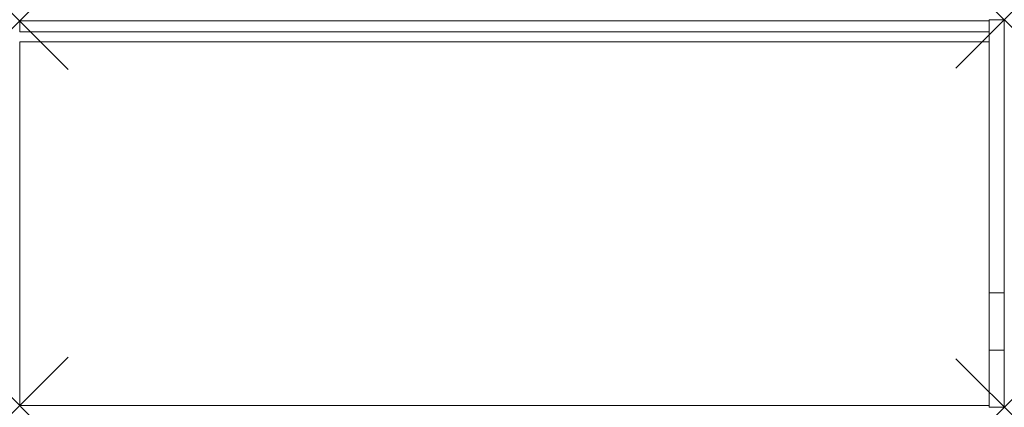
# Model space of a CAD drawing. Units: millimetres. Extents: x 12 to 1638, y -160 to 479.
import ezdxf

# ---------------------------------------------------------------- set-up
doc = ezdxf.new("R2010")
doc.units = ezdxf.units.MM
doc.header["$PDMODE"] = 3
doc.header["$PDSIZE"] = 80
doc.layers.get('0').update_dxf_attribs({"lineweight": 20})
doc.layers.add('punto', color=90, linetype='Continuous', lineweight=20)

# ---------------------------------------------------------------- blocks, each defined once
blk = doc.blocks.new('A$C877beb48')
at = {"color": 0, "linetype": 'Continuous', "lineweight": 0}
for p, q in [((1612.5, 477.4), (12.5, 477.4)), ((12.5, 477.4), (12.5, 459.4)), ((1612.5, 479.4), (1637.5, 479.4)), ((1612.5, 479.4), (1612.5, 477.4)), ((1612.5, 477.4), (1612.5, 468.4)), ((1637.5, 479.4), (1637.5, 28.9)), ((12.5, 459.4), (1612.5, 459.4)), ((1612.5, 468.4), (1612.5, 28.9)), ((12.5, 443), (1612.5, 443)), ((12.5, -157), (12.5, 443)), ((1612.5, 28.9), (1637.5, 28.9)), ((1612.5, -65.6), (1612.5, 28.9)), ((1637.5, -65.6), (1637.5, 28.9)), ((1612.5, -159.8), (1612.5, -65.6)), ((1612.5, -65.6), (1637.5, -65.6)), ((1637.5, -159.8), (1637.5, -65.6)), ((1612.5, -157), (12.5, -157)), ((1612.5, -159.8), (1637.5, -159.8))]:
    blk.add_line(p, q, dxfattribs=at)

msp = doc.modelspace()

# ---------------------------------------------------------------- linework, layer by layer
at = {"layer": 'punto'}
for p in [(12.5, 477.4), (1637.5, 479.4), (12.5, -157), (1637.5, -159.8)]:
    msp.add_point(p, dxfattribs=at)

# ---------------------------------------------------------------- block references
msp.add_blockref('A$C877beb48', (0, 0))

doc.saveas('drawing.dxf')
